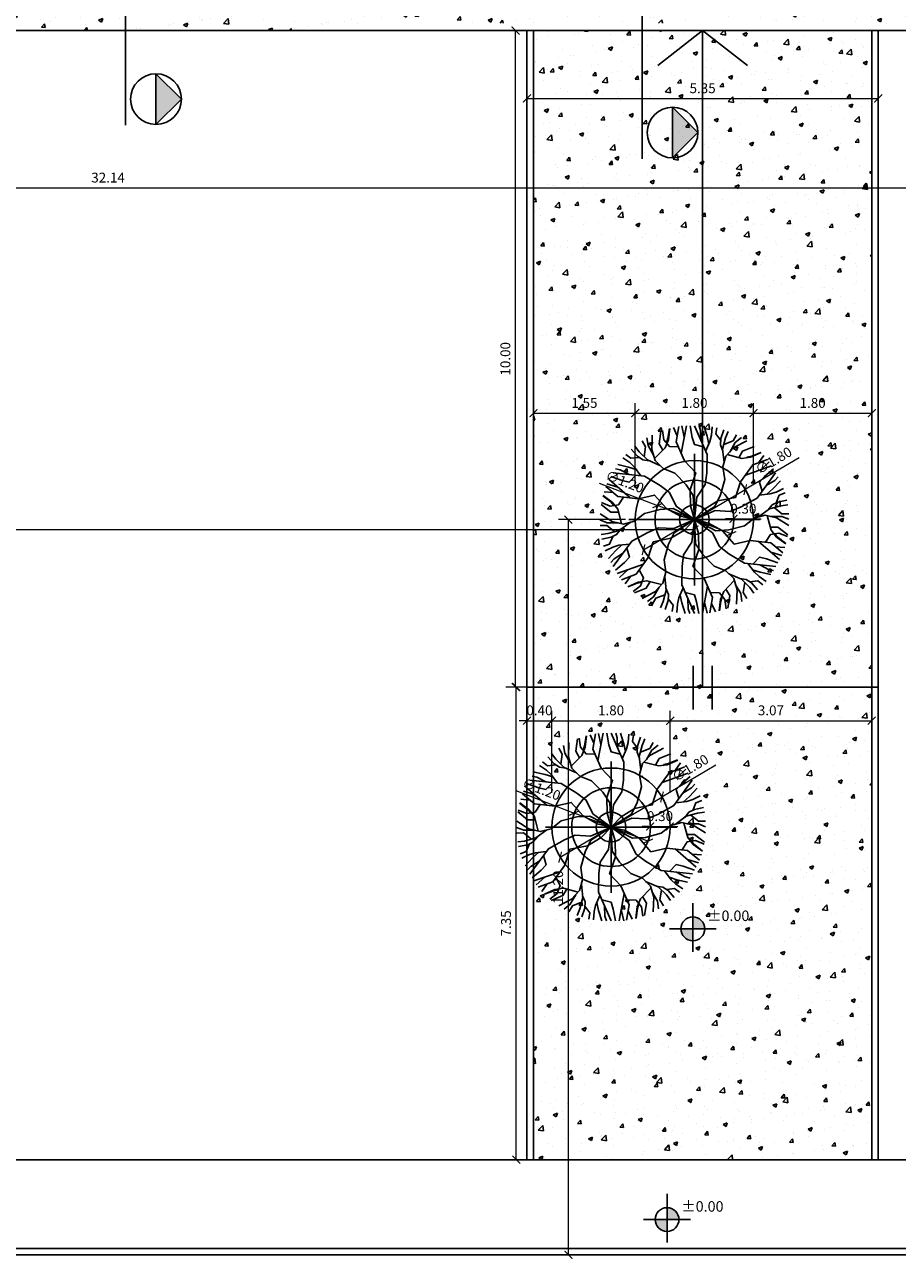
# Model space of a CAD drawing. Units: feet. Extents: x -50 to 94, y -37 to 109.
# Drawn here: x 66 to 79, y 28 to 47 of the extents above; entities that cross this region are included whole.
import ezdxf

# ---------------------------------------------------------------- set-up
doc = ezdxf.new("R2010")
doc.units = ezdxf.units.FT
doc.header["$LTSCALE"] = 6
doc.header["$MEASUREMENT"] = 0
doc.header["$PDSIZE"] = -1
doc.linetypes.add('CENTER2', pattern=[1.125, 0.75, -0.125, 0.125, -0.125])
for name, color, linetype in [('COTAS', 1, 'Continuous'), ('HATCHPLANTA', 1, 'Continuous'), ('pisos', 9, 'Continuous'), ('SOLIDO1', 8, 'Continuous'), ('SUPER', 6, 'Continuous'), ('TEXTOS', 1, 'Continuous'), ('V-1', 1, 'Continuous'), ('VISTA02', 250, 'Continuous'), ('VISTA2', 2, 'Continuous'), ('vistas02', 250, 'Continuous'), ('vistas03', 3, 'Continuous'), ('vistas04', 4, 'Continuous')]:
    doc.layers.add(name, color=color, linetype=linetype)
doc.styles.add('ARIAL', font='arial.ttf')
doc.styles.add('LOCALES', font='arial.ttf', dxfattribs={"height": 0.2})
doc.dimstyles.new('COTA1-75', dxfattribs={"dimtxt": 0.15, "dimasz": 0.12, "dimexe": 0.15, "dimexo": 0.05, "dimgap": 0.08, "dimtad": 1, "dimzin": 1, "dimdsep": 46, "dimtxsty": 'ARIAL', "dimblk": 'ARCHTICK', "dimcen": 5, "dimclrd": 1, "dimclre": 1, "dimclrt": 1, "dimazin": 0, "dimtfac": 1, "dimtix": 1, "dimtmove": 2, "dimatfit": 3, "dimfxl": 0, "dimtolj": 1, "dimtzin": 0, "dimlwd": 15, "dimlwe": 9, "dimarcsym": 0})
pattern_1 = [(50, (0, 0), (0.6455342, -0.056477), [0.0675, -0.7425]), (355, (0, 0), (-0.124876, 0.676973), [0.054, -0.594]), (100.4514, (0.0538, -0.0047), (0.5206584, 0.6204956), [0.057366, -0.631028]), (46.1842, (0, 0.18), (0.960517, -0.148967), [0.10125, -1.11375]), (96.6356, (0.08, 0.1676), (0.841196, 0.876706), [0.086049, -0.946542]), (351.1842, (0, 0.18), (0.841196, 0.876707), [0.081, -0.891]), (21, (0.09, 0.135), (0.5372163, -0.362357), [0.0675, -0.7425]), (326, (0.09, 0.135), (0.218984, 0.652635), [0.054, -0.594]), (71.4514, (0.13477, 0.1048), (0.7562004, 0.2902774), [0.057366, -0.631028]), (37.5, (0, 0), (0.01094387, 0.29960447), [0, -0.5868, 0, -0.603, 0, -0.59625]), (7.5, (0, 0), (0.2367626, 0.3549705), [0, -0.3438, 0, -0.5733, 0, -0.22725]), (327.5, (-0.2007, 0), (0.4804402, -0.0202994), [0, -0.225, 0, -0.702, 0, -0.9315]), (317.5, (-0.2907, 0), (0.5248676, 0.0900945), [0, -0.2925, 0, -0.4662, 0, -0.6615])]

# ---------------------------------------------------------------- blocks, each defined once
blk = doc.blocks.new('_ArchTick')
at = {"color": 0, "linetype": 'ByBlock', "const_width": 0.15}
blk.add_lwpolyline([(-0.5, -0.5), (0.5, 0.5)], dxfattribs=at)
blk = doc.blocks.new('*D534')
at = {"layer": 'COTAS', "color": 1, "lineweight": 9}
for p, q in [((51.249, 46.717), (51.249, 44.22)), ((83.391, 46.717), (83.391, 44.22))]:
    blk.add_line(p, q, dxfattribs=at)
at = {"layer": 'COTAS', "color": 1, "lineweight": 15}
blk.add_line((51.249, 44.37), (83.391, 44.37), dxfattribs=at)
at = {"layer": 'DEFPOINTS', "color": 0}
for p in [(51.249, 46.767), (83.391, 46.767), (83.391, 44.37)]:
    blk.add_point(p, dxfattribs=at)
at = {"layer": 'COTAS', "color": 1, "lineweight": 15, "xscale": 0.12, "yscale": 0.12, "zscale": 0.12, "rotation": 180}
blk.add_blockref('_ArchTick', (51.249, 44.37), dxfattribs=at)
at = {"layer": 'COTAS', "color": 1, "lineweight": 15, "xscale": 0.12, "yscale": 0.12, "zscale": 0.12}
blk.add_blockref('_ArchTick', (83.391, 44.37), dxfattribs=at)
at = {"layer": 'COTAS', "color": 1, "insert": (67.32, 44.527), "char_height": 0.15, "attachment_point": 5, "style": 'ARIAL'}
blk.add_mtext('\\A1;32.14', dxfattribs=at)
blk = doc.blocks.new('*D566')
at = {"layer": 'COTAS', "color": 1, "lineweight": 9}
for p, q in [((73.699, 45.672), (73.699, 45.882)), ((79.049, 45.672), (79.049, 45.882))]:
    blk.add_line(p, q, dxfattribs=at)
at = {"layer": 'COTAS', "color": 1, "lineweight": 15}
blk.add_line((73.699, 45.732), (79.049, 45.732), dxfattribs=at)
at = {"layer": 'DEFPOINTS', "color": 0}
for p in [(79.049, 45.732), (73.699, 45.622), (79.049, 45.622)]:
    blk.add_point(p, dxfattribs=at)
at = {"layer": 'COTAS', "color": 1, "lineweight": 15, "xscale": 0.12, "yscale": 0.12, "zscale": 0.12, "rotation": 180}
blk.add_blockref('_ArchTick', (73.699, 45.732), dxfattribs=at)
at = {"layer": 'COTAS', "color": 1, "lineweight": 15, "xscale": 0.12, "yscale": 0.12, "zscale": 0.12}
blk.add_blockref('_ArchTick', (79.049, 45.732), dxfattribs=at)
at = {"layer": 'COTAS', "color": 1, "insert": (76.374, 45.888), "char_height": 0.15, "attachment_point": 5, "style": 'ARIAL'}
blk.add_mtext('\\A1;5.35', dxfattribs=at)
blk = doc.blocks.new('COTANI')
at = {"layer": 'HATCHPLANTA'}
h = blk.add_hatch(color=256, dxfattribs=at)
h.paths.add_polyline_path([(0, 0), (-0.146, 0, 0.414214), (0, -0.146)])
h.paths.add_polyline_path([(0, 0.146), (0, 0), (0.146, 0, 0.414214)])
blk = doc.blocks.new('*D623')
at = {"layer": 'COTAS', "color": 1, "lineweight": 9}
for p, q in [((73.649, 46.767), (73.376, 46.767)), ((73.649, 36.767), (73.376, 36.767))]:
    blk.add_line(p, q, dxfattribs=at)
at = {"layer": 'COTAS', "color": 1, "lineweight": 15}
blk.add_line((73.526, 36.767), (73.526, 46.767), dxfattribs=at)
at = {"layer": 'DEFPOINTS', "color": 0}
for p in [(73.526, 46.767), (73.699, 46.767), (73.699, 36.767)]:
    blk.add_point(p, dxfattribs=at)
at = {"layer": 'COTAS', "color": 1, "lineweight": 15, "xscale": 0.12, "yscale": 0.12, "zscale": 0.12}
for p, rotation in [((73.526, 46.767), 90), ((73.526, 36.767), 270)]:
    blk.add_blockref('_ArchTick', p, dxfattribs=dict(at, rotation=rotation))
at = {"layer": 'COTAS', "color": 1, "insert": (73.37, 41.767), "char_height": 0.15, "attachment_point": 5, "rotation": 90, "style": 'ARIAL'}
blk.add_mtext('\\A1;10.00', dxfattribs=at)
blk = doc.blocks.new('*D717')
at = {"layer": 'COTAS', "color": 1, "lineweight": 9}
for p, q in [((73.998, 36.767), (73.387, 36.767)), ((73.649, 29.567), (73.387, 29.567))]:
    blk.add_line(p, q, dxfattribs=at)
at = {"layer": 'COTAS', "color": 1, "lineweight": 15}
blk.add_line((73.537, 29.567), (73.537, 36.767), dxfattribs=at)
at = {"layer": 'DEFPOINTS', "color": 0}
for p in [(73.537, 36.767), (74.048, 36.767), (73.699, 29.567)]:
    blk.add_point(p, dxfattribs=at)
at = {"layer": 'COTAS', "color": 1, "lineweight": 15, "xscale": 0.12, "yscale": 0.12, "zscale": 0.12}
for p, rotation in [((73.537, 36.767), 90), ((73.537, 29.567), 270)]:
    blk.add_blockref('_ArchTick', p, dxfattribs=dict(at, rotation=rotation))
at = {"layer": 'COTAS', "color": 1, "insert": (73.38, 33.167), "char_height": 0.15, "attachment_point": 5, "rotation": 90, "style": 'ARIAL'}
blk.add_mtext('\\A1;7.35', dxfattribs=at)
blk = doc.blocks.new('*D808')
at = {"layer": 'COTAS', "color": 1, "lineweight": 9}
for p, q in [((73.799, 39.841), (73.799, 41.089)), ((75.349, 39.841), (75.349, 41.089))]:
    blk.add_line(p, q, dxfattribs=at)
at = {"layer": 'COTAS', "color": 1, "lineweight": 15}
blk.add_line((73.799, 40.939), (75.349, 40.939), dxfattribs=at)
at = {"layer": 'DEFPOINTS', "color": 0}
for p in [(75.349, 40.939), (73.799, 39.791), (75.349, 39.791)]:
    blk.add_point(p, dxfattribs=at)
at = {"layer": 'COTAS', "color": 1, "lineweight": 15, "xscale": 0.12, "yscale": 0.12, "zscale": 0.12, "rotation": 180}
blk.add_blockref('_ArchTick', (73.799, 40.939), dxfattribs=at)
at = {"layer": 'COTAS', "color": 1, "lineweight": 15, "xscale": 0.12, "yscale": 0.12, "zscale": 0.12}
blk.add_blockref('_ArchTick', (75.349, 40.939), dxfattribs=at)
at = {"layer": 'COTAS', "color": 1, "insert": (74.574, 41.095), "char_height": 0.15, "attachment_point": 5, "style": 'ARIAL'}
blk.add_mtext('\\A1;1.55', dxfattribs=at)
blk = doc.blocks.new('*D809')
at = {"layer": 'COTAS', "color": 1, "lineweight": 9}
for p, q in [((77.149, 39.841), (77.149, 41.089)), ((78.949, 39.841), (78.949, 41.089))]:
    blk.add_line(p, q, dxfattribs=at)
at = {"layer": 'COTAS', "color": 1, "lineweight": 15}
blk.add_line((77.149, 40.939), (78.949, 40.939), dxfattribs=at)
at = {"layer": 'DEFPOINTS', "color": 0}
for p in [(78.949, 40.939), (77.149, 39.791), (78.949, 39.791)]:
    blk.add_point(p, dxfattribs=at)
at = {"layer": 'COTAS', "color": 1, "lineweight": 15, "xscale": 0.12, "yscale": 0.12, "zscale": 0.12, "rotation": 180}
blk.add_blockref('_ArchTick', (77.149, 40.939), dxfattribs=at)
at = {"layer": 'COTAS', "color": 1, "lineweight": 15, "xscale": 0.12, "yscale": 0.12, "zscale": 0.12}
blk.add_blockref('_ArchTick', (78.949, 40.939), dxfattribs=at)
at = {"layer": 'COTAS', "color": 1, "insert": (78.049, 41.095), "char_height": 0.15, "attachment_point": 5, "style": 'ARIAL'}
blk.add_mtext('\\A1;1.80', dxfattribs=at)
blk = doc.blocks.new('*D810')
at = {"layer": 'COTAS', "color": 1, "lineweight": 9}
for p, q in [((75.349, 40.712), (75.349, 41.089)), ((77.149, 40.712), (77.149, 41.089))]:
    blk.add_line(p, q, dxfattribs=at)
at = {"layer": 'COTAS', "color": 1, "lineweight": 15}
blk.add_line((75.349, 40.939), (77.149, 40.939), dxfattribs=at)
at = {"layer": 'DEFPOINTS', "color": 0}
for p in [(77.149, 40.939), (75.349, 40.662), (77.149, 40.662)]:
    blk.add_point(p, dxfattribs=at)
at = {"layer": 'COTAS', "color": 1, "lineweight": 15, "xscale": 0.12, "yscale": 0.12, "zscale": 0.12, "rotation": 180}
blk.add_blockref('_ArchTick', (75.349, 40.939), dxfattribs=at)
at = {"layer": 'COTAS', "color": 1, "lineweight": 15, "xscale": 0.12, "yscale": 0.12, "zscale": 0.12}
blk.add_blockref('_ArchTick', (77.149, 40.939), dxfattribs=at)
at = {"layer": 'COTAS', "color": 1, "insert": (76.249, 41.095), "char_height": 0.15, "attachment_point": 5, "style": 'ARIAL'}
blk.add_mtext('\\A1;1.80', dxfattribs=at)
blk = doc.blocks.new('*D811')
at = {"layer": 'COTAS', "color": 1, "lineweight": 9}
for p, q in [((75.198, 39.317), (74.181, 39.317)), ((74.28, 28.117), (74.481, 28.117))]:
    blk.add_line(p, q, dxfattribs=at)
at = {"layer": 'COTAS', "color": 1, "lineweight": 15}
blk.add_line((74.331, 28.117), (74.331, 39.317), dxfattribs=at)
at = {"layer": 'DEFPOINTS', "color": 0}
for p in [(74.331, 39.317), (75.248, 39.317), (74.23, 28.117)]:
    blk.add_point(p, dxfattribs=at)
at = {"layer": 'COTAS', "color": 1, "lineweight": 15, "xscale": 0.12, "yscale": 0.12, "zscale": 0.12}
for p, rotation in [((74.331, 39.317), 90), ((74.331, 28.117), 270)]:
    blk.add_blockref('_ArchTick', p, dxfattribs=dict(at, rotation=rotation))
at = {"layer": 'COTAS', "color": 1, "insert": (74.174, 33.717), "char_height": 0.15, "attachment_point": 5, "rotation": 90, "style": 'ARIAL'}
blk.add_mtext('\\A1;11.20', dxfattribs=at)
blk = doc.blocks.new('*D812')
at = {"layer": 'DEFPOINTS', "color": 0}
for p in [(76.249, 39.167), (47.249, 38.973), (76.249, 38.973)]:
    blk.add_point(p, dxfattribs=at)
at = {"layer": 'vistas02', "color": 1, "lineweight": 9}
for p, q in [((47.249, 39.023), (47.249, 39.317)), ((76.249, 39.023), (76.249, 39.317))]:
    blk.add_line(p, q, dxfattribs=at)
at = {"layer": 'vistas02', "color": 1, "lineweight": 15}
blk.add_line((47.249, 39.167), (76.249, 39.167), dxfattribs=at)
at = {"layer": 'vistas02', "color": 1, "lineweight": 15, "xscale": 0.12, "yscale": 0.12, "zscale": 0.12, "rotation": 180}
blk.add_blockref('_ArchTick', (47.249, 39.167), dxfattribs=at)
at = {"layer": 'vistas02', "color": 1, "lineweight": 15, "xscale": 0.12, "yscale": 0.12, "zscale": 0.12}
blk.add_blockref('_ArchTick', (76.249, 39.167), dxfattribs=at)
at = {"layer": 'vistas02', "color": 1, "insert": (61.749, 39.324), "char_height": 0.15, "attachment_point": 5, "style": 'ARIAL'}
blk.add_mtext('\\A1;29.00', dxfattribs=at)
blk = doc.blocks.new('*D813')
at = {"layer": 'DEFPOINTS', "color": 0}
for p in [(76.844, 39.328), (77.144, 39.328), (77.144, 39.328)]:
    blk.add_point(p, dxfattribs=at)
at = {"layer": 'vistas02', "color": 1, "lineweight": 15}
for p, q in [((76.844, 39.328), (76.724, 39.328)), ((76.844, 39.328), (77.144, 39.328)), ((77.144, 39.328), (77.264, 39.328))]:
    blk.add_line(p, q, dxfattribs=at)
at = {"layer": 'vistas02', "color": 1, "lineweight": 9}
for p, q in [((76.844, 39.378), (76.844, 39.478)), ((77.144, 39.378), (77.144, 39.478))]:
    blk.add_line(p, q, dxfattribs=at)
at = {"layer": 'vistas02', "color": 1, "lineweight": 15, "xscale": 0.12, "yscale": 0.12, "zscale": 0.12}
blk.add_blockref('_ArchTick', (76.844, 39.328), dxfattribs=at)
at = {"layer": 'vistas02', "color": 1, "lineweight": 15, "xscale": 0.12, "yscale": 0.12, "zscale": 0.12, "rotation": 180}
blk.add_blockref('_ArchTick', (77.144, 39.328), dxfattribs=at)
at = {"layer": 'vistas02', "color": 1, "insert": (76.994, 39.484), "char_height": 0.15, "attachment_point": 5, "style": 'ARIAL'}
blk.add_mtext('\\A1;0.30', dxfattribs=at)
blk = doc.blocks.new('pino')
for points in [[(-0.607, 0.929), (-0.446, 1.092), (-0.395, 1.215), (-0.376, 1.39)], [(-0.48, 1.057), (-0.538, 1.157), (-0.511, 1.346)], [(-0.243, 1.11), (-0.381, 1.115), (-0.464, 1.216), (-0.484, 1.356)], [(-0.425, 1.169), (-0.403, 1.24), (-0.38, 1.389)], [(-0.261, 1.276), (-0.32, 1.404)], [(0, 0), (-0.061, 0.211), (-0.067, 0.453), (0.022, 0.713), (-0.15, 0.897), (-0.276, 1.186), (-0.236, 1.42)], [(-0.2, 1.011), (-0.122, 1.429)], [(-0.154, 1.256), (-0.193, 1.427)], [(0.14, 1.11), (-0.001, 1.145), (-0.034, 1.251), (-0.067, 1.429)], [(0, 0), (0.038, 0.341), (0.165, 0.536), (0.187, 0.713), (0.193, 0.991), (-0.001, 1.429)], [(0.098, 1.205), (0.093, 1.358), (0.071, 1.429)], [(0.218, 1.149), (0.193, 1.269), (0.143, 1.429)], [(0.171, 1.04), (0.237, 1.192), (0.259, 1.287), (0.268, 1.415)], [(0.401, 1.204), (0.325, 1.305), (0.339, 1.4)], [(0.433, 1.045), (0.397, 1.139), (0.402, 1.234), (0.446, 1.369)], [(0.453, 0.868), (0.43, 1.074), (0.474, 1.245), (0.516, 1.345)], [(-0.766, 0.959), (-0.743, 1.11), (-0.796, 1.2)], [(-0.623, 0.981), (-0.706, 1.127), (-0.724, 1.245)], [(0, 0), (-0.018, 0.367), (-0.127, 0.532), (-0.299, 0.707), (-0.477, 0.778), (-0.598, 0.899), (-0.65, 1.069), (-0.642, 1.289)], [(0, 0), (0.309, 0.199), (0.397, 0.376), (0.463, 0.613), (0.435, 0.802), (0.48, 0.968), (0.601, 1.098), (0.796, 1.2)], [(0.448, 1.143), (0.59, 1.198), (0.641, 1.29)], [(0.538, 1.03), (0.623, 1.174), (0.716, 1.249)], [(-0.842, 0.949), (-0.967, 0.934), (-1.043, 0.993)], [(-0.689, 0.898), (-0.788, 0.913), (-0.867, 0.965), (-0.963, 1.071)], [(-0.525, 0.827), (-0.715, 0.909), (-0.842, 1.033), (-0.907, 1.119)], [(0.501, 0.99), (0.723, 0.932), (0.855, 0.95), (1.016, 1.021)], [(0.675, 0.944), (0.734, 1.044), (0.91, 1.116)], [(0.799, 0.953), (0.872, 0.969), (1.013, 1.024)], [(0.975, 0.864), (1.056, 0.979)], [(-0.995, 0.688), (-1.129, 0.76), (-1.202, 0.776)], [(-0.886, 0.764), (-1.003, 0.801), (-1.166, 0.838)], [(-0.815, 0.668), (-0.914, 0.801), (-0.985, 0.868), (-1.091, 0.94)], [(0, 0), (0.152, 0.158), (0.359, 0.284), (0.628, 0.338), (0.702, 0.578), (0.889, 0.833), (1.112, 0.915)], [(0.776, 0.679), (1.176, 0.82)], [(1.031, 0.433), (0.991, 0.573), (1.067, 0.655), (1.204, 0.772)], [(1.011, 0.761), (1.139, 0.881)], [(-0.976, 0.333), (-1.298, 0.609)], [(-0.891, 0.676), (-0.992, 0.572), (-1.1, 0.597), (-1.271, 0.657)], [(0, 0), (-0.276, 0.203), (-0.381, 0.411), (-0.524, 0.519), (-0.762, 0.662), (-1.238, 0.714)], [(0, 0), (0.314, 0.137), (0.546, 0.125), (0.711, 0.194), (0.955, 0.329), (1.237, 0.715)], [(1.093, 0.518), (1.223, 0.598), (1.273, 0.653)], [(1.104, 0.386), (1.195, 0.468), (1.309, 0.591)], [(-1.236, 0.412), (-1.376, 0.424)], [(0, 0), (-0.213, 0.052), (-0.426, 0.169), (-0.607, 0.375), (-0.851, 0.319), (-1.166, 0.354), (-1.348, 0.505)], [(-1.165, 0.495), (-1.333, 0.546)], [(0.986, 0.372), (1.151, 0.391), (1.244, 0.419), (1.359, 0.475)], [(1.243, 0.255), (1.292, 0.371), (1.382, 0.406)], [(-1.156, 0.113), (-1.271, 0.113), (-1.421, 0.231)], [(-1.082, 0.344), (-1.157, 0.227), (-1.285, 0.206), (-1.416, 0.259)], [(-1.225, 0.216), (-1.275, 0.27), (-1.393, 0.365)], [(-1.108, -0.061), (-1.168, 0.16), (-1.25, 0.266), (-1.392, 0.369)], [(0.978, 0.042), (1.145, 0.165), (1.316, 0.212), (1.422, 0.226)], [(1.122, 0.147), (1.185, 0.226), (1.27, 0.268), (1.409, 0.298)], [(0, 0), (-0.326, 0.168), (-0.524, 0.156), (-0.762, 0.095), (-0.912, -0.024), (-1.078, -0.068), (-1.251, -0.028), (-1.437, 0.089)], [(0, 0), (-0.314, -0.137), (-0.546, -0.125), (-0.711, -0.194), (-0.955, -0.329), (-1.237, -0.715)], [(0, 0), (-0.152, -0.158), (-0.359, -0.284), (-0.628, -0.338), (-0.702, -0.578), (-0.889, -0.833), (-1.112, -0.915)], [(0, 0), (-0.309, -0.199), (-0.397, -0.376), (-0.463, -0.613), (-0.435, -0.802), (-0.48, -0.968), (-0.601, -1.098), (-0.796, -1.2)], [(0, 0), (-0.038, -0.341), (-0.165, -0.536), (-0.187, -0.713), (-0.193, -0.991), (0.001, -1.429)], [(0, 0), (0.061, -0.211), (0.067, -0.453), (-0.022, -0.713), (0.15, -0.897), (0.276, -1.186), (0.236, -1.42)], [(0, 0), (0.326, -0.168), (0.524, -0.156), (0.762, -0.095), (0.912, 0.024), (1.078, 0.068), (1.251, 0.028), (1.437, -0.089)], [(0, 0), (0.276, -0.203), (0.381, -0.411), (0.524, -0.519), (0.762, -0.662), (1.238, -0.714)], [(0, 0), (0.018, -0.367), (0.127, -0.532), (0.299, -0.707), (0.477, -0.778), (0.598, -0.899), (0.65, -1.069), (0.642, -1.289)], [(0, 0), (0.213, -0.052), (0.426, -0.169), (0.607, -0.375), (0.851, -0.319), (1.166, -0.354), (1.348, -0.505)], [(1.108, 0.061), (1.168, -0.16), (1.25, -0.266), (1.392, -0.369)], [(1.161, 0.049), (1.329, 0.048), (1.44, 0.005)], [(1.214, 0.184), (1.333, 0.088), (1.437, 0.09)], [(-1.161, -0.049), (-1.329, -0.048), (-1.44, -0.005)], [(-1.214, -0.184), (-1.333, -0.088), (-1.437, -0.09)], [(-0.978, -0.042), (-1.145, -0.165), (-1.316, -0.212), (-1.422, -0.226)], [(-1.122, -0.147), (-1.185, -0.226), (-1.27, -0.268), (-1.409, -0.298)], [(1.156, -0.113), (1.271, -0.113), (1.421, -0.231)], [(-1.243, -0.255), (-1.292, -0.371), (-1.382, -0.406)], [(-0.986, -0.372), (-1.151, -0.391), (-1.244, -0.419), (-1.359, -0.475)], [(0.976, -0.333), (1.298, -0.609)], [(1.082, -0.344), (1.157, -0.227), (1.285, -0.206), (1.416, -0.259)], [(1.225, -0.216), (1.275, -0.27), (1.393, -0.365)], [(-1.104, -0.386), (-1.195, -0.468), (-1.309, -0.591)], [(-1.093, -0.518), (-1.223, -0.598), (-1.273, -0.653)], [(-1.031, -0.433), (-0.991, -0.573), (-1.067, -0.655), (-1.204, -0.772)], [(1.165, -0.495), (1.333, -0.546)], [(1.236, -0.412), (1.376, -0.424)], [(-0.776, -0.679), (-1.176, -0.82)], [(0.815, -0.668), (0.914, -0.801), (0.985, -0.868), (1.091, -0.94)], [(0.891, -0.676), (0.992, -0.572), (1.1, -0.597), (1.271, -0.657)], [(0.995, -0.688), (1.129, -0.76), (1.202, -0.776)], [(-1.011, -0.761), (-1.139, -0.881)], [(-0.975, -0.864), (-1.056, -0.979)], [(-0.501, -0.99), (-0.723, -0.932), (-0.855, -0.95), (-1.016, -1.021)], [(-0.84, -0.765), (-0.775, -0.888), (-0.821, -1.01), (-0.933, -1.097)], [(-0.453, -0.868), (-0.43, -1.074), (-0.474, -1.245), (-0.516, -1.345)], [(0.607, -0.929), (0.446, -1.092), (0.395, -1.215), (0.376, -1.39)], [(0.525, -0.827), (0.715, -0.909), (0.842, -1.033), (0.907, -1.119)], [(0.689, -0.898), (0.788, -0.913), (0.867, -0.965), (0.963, -1.071)], [(0.842, -0.949), (0.967, -0.934), (1.043, -0.993)], [(0.886, -0.764), (1.003, -0.801), (1.166, -0.838)], [(-0.799, -0.953), (-0.872, -0.969), (-1.013, -1.024)], [(-0.675, -0.944), (-0.734, -1.044), (-0.91, -1.116)], [(-0.538, -1.03), (-0.623, -1.174), (-0.716, -1.249)], [(-0.433, -1.045), (-0.397, -1.139), (-0.402, -1.234), (-0.446, -1.369)], [(-0.171, -1.04), (-0.237, -1.192), (-0.259, -1.287), (-0.268, -1.415)], [(-0.14, -1.11), (0.001, -1.145), (0.034, -1.251), (0.067, -1.429)], [(0.2, -1.011), (0.122, -1.429)], [(0.243, -1.11), (0.381, -1.115), (0.464, -1.216), (0.484, -1.356)], [(0.48, -1.057), (0.538, -1.157), (0.511, -1.346)], [(0.623, -0.981), (0.706, -1.127), (0.724, -1.245)], [(0.766, -0.959), (0.743, -1.11), (0.796, -1.2)], [(-0.448, -1.143), (-0.59, -1.198), (-0.641, -1.29)], [(-0.401, -1.204), (-0.325, -1.305), (-0.339, -1.4)], [(-0.218, -1.149), (-0.193, -1.269), (-0.143, -1.429)], [(-0.098, -1.205), (-0.093, -1.358), (-0.071, -1.429)], [(0.154, -1.256), (0.193, -1.427)], [(0.261, -1.276), (0.32, -1.404)], [(0.425, -1.169), (0.403, -1.24), (0.38, -1.389)]]:
    blk.add_lwpolyline(points)
blk = doc.blocks.new('*D815')
at = {"color": 1, "lineweight": 15}
for p in [(77.843, 40.26), (75.474, 38.859)]:
    blk.add_line(p, (77.023, 39.775), dxfattribs=at)
at = {"layer": 'DEFPOINTS', "color": 0}
for p in [(77.023, 39.775), (75.474, 38.859)]:
    blk.add_point(p, dxfattribs=at)
at = {"color": 1, "lineweight": 15, "xscale": 0.12, "yscale": 0.12, "zscale": 0.12}
for p, rotation in [((77.023, 39.775), 210.6035329550562), ((75.474, 38.859), 30.60353295505617)]:
    blk.add_blockref('_ArchTick', p, dxfattribs=dict(at, rotation=rotation))
at = {"color": 1, "insert": (77.455, 40.217), "char_height": 0.15, "attachment_point": 5, "rotation": 30.6035, "style": 'ARIAL'}
blk.add_mtext('\\A1;∅1.80', dxfattribs=at)
blk = doc.blocks.new('*D816')
at = {"color": 1, "lineweight": 15}
for p in [(74.799, 39.872), (76.809, 39.102)]:
    blk.add_line(p, (75.688, 39.531), dxfattribs=at)
at = {"layer": 'DEFPOINTS', "color": 0}
for p in [(75.688, 39.531), (76.809, 39.102)]:
    blk.add_point(p, dxfattribs=at)
at = {"color": 1, "lineweight": 15, "xscale": 0.12, "yscale": 0.12, "zscale": 0.12}
for p, rotation in [((75.688, 39.531), 339.0497206143914), ((76.809, 39.102), 159.0497206143914)]:
    blk.add_blockref('_ArchTick', p, dxfattribs=dict(at, rotation=rotation))
at = {"color": 1, "insert": (75.189, 39.895), "char_height": 0.15, "attachment_point": 5, "rotation": 339.0497, "style": 'ARIAL'}
blk.add_mtext('\\A1;∅1.20', dxfattribs=at)
blk = doc.blocks.new('*D858')
at = {"layer": 'COTAS', "color": 1, "lineweight": 9}
for p, q in [((73.699, 35.174), (73.699, 36.405)), ((74.08, 35.157), (74.08, 36.405))]:
    blk.add_line(p, q, dxfattribs=at)
at = {"layer": 'COTAS', "color": 1, "lineweight": 15}
for p, q in [((73.699, 36.255), (73.579, 36.255)), ((73.699, 36.255), (74.08, 36.255)), ((74.08, 36.255), (74.2, 36.255))]:
    blk.add_line(p, q, dxfattribs=at)
at = {"layer": 'DEFPOINTS', "color": 0}
for p in [(74.08, 36.255), (73.699, 35.124), (74.08, 35.107)]:
    blk.add_point(p, dxfattribs=at)
at = {"layer": 'COTAS', "color": 1, "lineweight": 15, "xscale": 0.12, "yscale": 0.12, "zscale": 0.12}
blk.add_blockref('_ArchTick', (73.699, 36.255), dxfattribs=at)
at = {"layer": 'COTAS', "color": 1, "lineweight": 15, "xscale": 0.12, "yscale": 0.12, "zscale": 0.12, "rotation": 180}
blk.add_blockref('_ArchTick', (74.08, 36.255), dxfattribs=at)
at = {"layer": 'COTAS', "color": 1, "insert": (73.889, 36.412), "char_height": 0.15, "attachment_point": 5, "style": 'ARIAL'}
blk.add_mtext('\\A1;0.40', dxfattribs=at)
blk = doc.blocks.new('*D859')
at = {"layer": 'COTAS', "color": 1, "lineweight": 9}
for p, q in [((75.88, 35.157), (75.88, 36.405)), ((78.949, 35.157), (78.949, 36.405))]:
    blk.add_line(p, q, dxfattribs=at)
at = {"layer": 'COTAS', "color": 1, "lineweight": 15}
blk.add_line((75.88, 36.255), (78.949, 36.255), dxfattribs=at)
at = {"layer": 'DEFPOINTS', "color": 0}
for p in [(78.949, 36.255), (75.88, 35.107), (78.949, 35.107)]:
    blk.add_point(p, dxfattribs=at)
at = {"layer": 'COTAS', "color": 1, "lineweight": 15, "xscale": 0.12, "yscale": 0.12, "zscale": 0.12, "rotation": 180}
blk.add_blockref('_ArchTick', (75.88, 36.255), dxfattribs=at)
at = {"layer": 'COTAS', "color": 1, "lineweight": 15, "xscale": 0.12, "yscale": 0.12, "zscale": 0.12}
blk.add_blockref('_ArchTick', (78.949, 36.255), dxfattribs=at)
at = {"layer": 'COTAS', "color": 1, "insert": (77.414, 36.412), "char_height": 0.15, "attachment_point": 5, "style": 'ARIAL'}
blk.add_mtext('\\A1;3.07', dxfattribs=at)
blk = doc.blocks.new('*D860')
at = {"layer": 'COTAS', "color": 1, "lineweight": 9}
for p, q in [((74.08, 36.029), (74.08, 36.405)), ((75.88, 36.029), (75.88, 36.405))]:
    blk.add_line(p, q, dxfattribs=at)
at = {"layer": 'COTAS', "color": 1, "lineweight": 15}
blk.add_line((74.08, 36.255), (75.88, 36.255), dxfattribs=at)
at = {"layer": 'DEFPOINTS', "color": 0}
for p in [(75.88, 36.255), (74.08, 35.979), (75.88, 35.979)]:
    blk.add_point(p, dxfattribs=at)
at = {"layer": 'COTAS', "color": 1, "lineweight": 15, "xscale": 0.12, "yscale": 0.12, "zscale": 0.12, "rotation": 180}
blk.add_blockref('_ArchTick', (74.08, 36.255), dxfattribs=at)
at = {"layer": 'COTAS', "color": 1, "lineweight": 15, "xscale": 0.12, "yscale": 0.12, "zscale": 0.12}
blk.add_blockref('_ArchTick', (75.88, 36.255), dxfattribs=at)
at = {"layer": 'COTAS', "color": 1, "insert": (74.98, 36.412), "char_height": 0.15, "attachment_point": 5, "style": 'ARIAL'}
blk.add_mtext('\\A1;1.80', dxfattribs=at)
blk = doc.blocks.new('*D861')
at = {"layer": 'DEFPOINTS', "color": 0}
for p in [(75.575, 34.644), (75.875, 34.644), (75.875, 34.644)]:
    blk.add_point(p, dxfattribs=at)
at = {"layer": 'vistas02', "color": 1, "lineweight": 9}
for p, q in [((75.575, 34.694), (75.575, 34.794)), ((75.875, 34.694), (75.875, 34.794))]:
    blk.add_line(p, q, dxfattribs=at)
at = {"layer": 'vistas02', "color": 1, "lineweight": 15}
for p, q in [((75.575, 34.644), (75.455, 34.644)), ((75.575, 34.644), (75.875, 34.644)), ((75.875, 34.644), (75.995, 34.644))]:
    blk.add_line(p, q, dxfattribs=at)
at = {"layer": 'vistas02', "color": 1, "lineweight": 15, "xscale": 0.12, "yscale": 0.12, "zscale": 0.12}
blk.add_blockref('_ArchTick', (75.575, 34.644), dxfattribs=at)
at = {"layer": 'vistas02', "color": 1, "lineweight": 15, "xscale": 0.12, "yscale": 0.12, "zscale": 0.12, "rotation": 180}
blk.add_blockref('_ArchTick', (75.875, 34.644), dxfattribs=at)
at = {"layer": 'vistas02', "color": 1, "insert": (75.725, 34.801), "char_height": 0.15, "attachment_point": 5, "style": 'ARIAL'}
blk.add_mtext('\\A1;0.30', dxfattribs=at)
blk = doc.blocks.new('*D862')
at = {"color": 1, "lineweight": 15}
for p in [(76.574, 35.577), (74.205, 34.175)]:
    blk.add_line(p, (75.755, 35.092), dxfattribs=at)
at = {"layer": 'DEFPOINTS', "color": 0}
for p in [(75.755, 35.092), (74.205, 34.175)]:
    blk.add_point(p, dxfattribs=at)
at = {"color": 1, "lineweight": 15, "xscale": 0.12, "yscale": 0.12, "zscale": 0.12}
for p, rotation in [((75.755, 35.092), 210.6035329550563), ((74.205, 34.175), 30.60353295505626)]:
    blk.add_blockref('_ArchTick', p, dxfattribs=dict(at, rotation=rotation))
at = {"color": 1, "insert": (76.186, 35.534), "char_height": 0.15, "attachment_point": 5, "rotation": 30.6035, "style": 'ARIAL'}
blk.add_mtext('\\A1;∅1.80', dxfattribs=at)
blk = doc.blocks.new('*D863')
at = {"color": 1, "lineweight": 15}
for p in [(73.53, 35.189), (75.54, 34.419)]:
    blk.add_line(p, (74.42, 34.848), dxfattribs=at)
at = {"layer": 'DEFPOINTS', "color": 0}
for p in [(74.42, 34.848), (75.54, 34.419)]:
    blk.add_point(p, dxfattribs=at)
at = {"color": 1, "lineweight": 15, "xscale": 0.12, "yscale": 0.12, "zscale": 0.12}
for p, rotation in [((74.42, 34.848), 339.0497206143914), ((75.54, 34.419), 159.0497206143914)]:
    blk.add_blockref('_ArchTick', p, dxfattribs=dict(at, rotation=rotation))
at = {"color": 1, "insert": (73.92, 35.211), "char_height": 0.15, "attachment_point": 5, "rotation": 339.0497, "style": 'ARIAL'}
blk.add_mtext('\\A1;∅1.20', dxfattribs=at)

msp = doc.modelspace()

# ---------------------------------------------------------------- hatches: boundary and pattern name
at = {"layer": 'pisos'}
h = msp.add_hatch(dxfattribs=at)
h.set_pattern_fill('AR-CONC', color=256, scale=0.09, style=0)
h.set_pattern_definition(pattern_1)
h.paths.add_polyline_path([(75.528, 47.767), (71.481, 47.767), (71.481, 46.879), (75.528, 46.879)])
h.paths.add_polyline_path([(79.549, 47.767), (75.528, 47.767), (75.528, 46.879), (79.549, 46.879)])
h.paths.add_polyline_path([(80.449, 47.767), (79.549, 47.767), (79.549, 46.879), (80.449, 46.879)], flags=16)
h.paths.add_polyline_path([(81.449, 50.567), (80.449, 50.567), (80.449, 47.767), (80.449, 46.879), (79.549, 46.879), (79.549, 46.767), (81.449, 46.767)])
h.paths.add_polyline_path([(74.432, 49.253), (71.481, 48.842), (71.481, 47.967), (75.528, 47.967), (75.528, 48.85), (75.456, 48.84, -0.097827), (75.222, 48.482, -0.181564), (75.267, 48.362, -0.758244), (74.931, 48.268, -0.075758), (74.615, 48.165), (74.585, 48.16)])
h.paths.add_polyline_path([(71.481, 48.842), (68.591, 48.439), (68.591, 47.967), (71.481, 47.967)])
h.paths.add_polyline_path([(75.605, 47.663), (78.058, 47.663), (78.058, 47.417), (75.605, 47.417)], flags=24)
h.paths.add_polyline_path([(80.759, 49.09), (81.239, 49.09), (81.239, 48.862), (80.759, 48.862)], flags=24)
h.paths.add_polyline_path([(80.462, 46.879), (80.462, 48.445), (80.732, 48.445), (80.732, 46.879)], flags=24)
h.paths.add_polyline_path([(68.632, 48.271), (71.837, 48.271), (71.837, 47.982), (68.632, 47.982)], flags=9)
h.paths.add_polyline_path([(75.263, 48.682), (75.966, 48.682), (75.966, 48.435), (75.263, 48.435)], flags=9)
h = msp.add_hatch(dxfattribs=at)
h.set_pattern_fill('AR-CONC', color=256, scale=0.09, style=0)
h.set_pattern_definition(pattern_1)
h.paths.add_polyline_path([(71.481, 47.767), (68.591, 47.767), (66.249, 47.767), (66.249, 46.879), (71.481, 46.879)])
h.paths.add_polyline_path([(66.249, 47.767), (65.341, 47.767), (65.341, 46.767), (71.481, 46.767), (71.481, 46.879), (66.249, 46.879)])
h.paths.add_polyline_path([(67.718, 47.164), (69.284, 47.164), (69.284, 46.894), (67.718, 46.894)], flags=25)
h.paths.add_polyline_path([(65.442, 46.977), (65.442, 47.457), (65.67, 47.457), (65.67, 46.977)], flags=24)
h = msp.add_hatch(dxfattribs=at)
h.set_pattern_fill('AR-CONC', color=256, scale=0.09, style=0)
h.set_pattern_definition([(50, (0, 0), (0.6455342, -0.056477), [0.0675, -0.7425]), (355, (0, 0), (-0.124876, 0.676973), [0.054, -0.594]), (100.4514, (0.0538, -0.0047), (0.5206584, 0.6204956), [0.057366, -0.631028]), (46.1842, (0, 0.18), (0.960517, -0.148967), [0.10125, -1.11375]), (96.6356, (0.08, 0.1676), (0.841196, 0.876706), [0.086049, -0.946542]), (351.1842, (0, 0.18), (0.841196, 0.876707), [0.081, -0.891]), (21, (0.09, 0.135), (0.5372163, -0.362357), [0.0675, -0.7425]), (326, (0.09, 0.135), (0.218984, 0.652635), [0.054, -0.594]), (71.4514, (0.13477, 0.1048), (0.7562004, 0.2902774), [0.057366, -0.631028]), (37.5, (0, 0), (0.01094387, 0.29960447), [0, -0.5868, 0, -0.603, 0, -0.59625]), (7.5, (0, 0), (0.2367626, 0.3549705), [0, -0.3438, 0, -0.5733, 0, -0.22725]), (327.5, (-0.2007, 0), (0.4804402, -0.0202994), [0, -0.225, 0, -0.702, 0, -0.9315]), (317.5, (-0.2907, 0), (0.5248676, 0.0900945), [0, -0.2925, 0, -0.4662, 0, -0.6615])])
h.paths.add_polyline_path([(78.949, 46.767), (76.374, 46.767), (76.374, 40.462), (76.441, 40.308), (76.439, 40.197, -0.07201), (76.681, 40.106), (76.702, 40.185), (76.682, 40.363), (76.676, 40.379), (76.679, 40.391), (76.702, 40.185), (76.684, 40.119), (76.687, 40.103, -0.094339), (76.945, 39.887), (76.95, 39.895), (76.947, 39.885, -0.16634), (77.149, 39.338), (77.227, 39.359), (77.371, 39.465), (77.382, 39.478), (77.394, 39.482), (77.227, 39.359), (77.327, 39.386), (77.357, 39.379), (77.417, 39.158), (77.462, 39.099), (77.405, 39.09), (77.331, 38.973), (77.1, 38.998), (77.09, 38.996, -0.166429), (76.717, 38.548), (76.774, 38.491), (76.937, 38.419), (76.955, 38.417), (76.964, 38.408), (76.774, 38.491), (76.847, 38.418), (76.856, 38.388), (76.695, 38.225), (76.667, 38.158), (76.63, 38.202), (76.492, 38.208), (76.448, 38.306), (76.374, 37.905), (76.374, 36.767), (78.949, 36.767)])
h.paths.add_polyline_path([(76.374, 46.767), (73.799, 46.767), (73.799, 36.767), (76.374, 36.767), (76.374, 38.426, -0.161449), (75.817, 38.528), (75.796, 38.449), (75.816, 38.272), (75.822, 38.256), (75.819, 38.243), (75.796, 38.449), (75.769, 38.35), (75.748, 38.327), (75.526, 38.385), (75.453, 38.375), (75.474, 38.429), (75.409, 38.552), (75.547, 38.739), (75.55, 38.75, -0.166445), (75.349, 39.297), (75.27, 39.276), (75.127, 39.17), (75.116, 39.156), (75.104, 39.153), (75.27, 39.276), (75.171, 39.249), (75.141, 39.256), (75.08, 39.477), (75.035, 39.535), (75.092, 39.545), (75.166, 39.662), (75.398, 39.636), (75.408, 39.638, -0.166356), (75.781, 40.086), (75.724, 40.144), (75.56, 40.215), (75.543, 40.218), (75.534, 40.227), (75.724, 40.144), (75.651, 40.216), (75.642, 40.246), (75.803, 40.409), (75.831, 40.477), (75.867, 40.433), (76.006, 40.427), (76.099, 40.214), (76.107, 40.206, -0.074577), (76.374, 40.208)])
h = msp.add_hatch(dxfattribs=at)
h.set_pattern_fill('AR-CONC', color=256, scale=0.09, style=0)
h.set_pattern_definition(pattern_1)
h.paths.add_polyline_path([(78.949, 36.767), (73.799, 36.767), (73.799, 35.405), (73.851, 35.394), (73.985, 35.321), (74.218, 35.296), (74.314, 35.239, -0.072018), (74.513, 35.403), (74.455, 35.46), (74.291, 35.532), (74.274, 35.534), (74.265, 35.543), (74.455, 35.46), (74.382, 35.533), (74.373, 35.563), (74.534, 35.726), (74.562, 35.794), (74.599, 35.749), (74.737, 35.744), (74.83, 35.53), (74.838, 35.522, -0.166303), (75.412, 35.423), (75.433, 35.502), (75.413, 35.679), (75.407, 35.696), (75.41, 35.708), (75.433, 35.502), (75.415, 35.436), (75.418, 35.42, -0.094339), (75.676, 35.204), (75.682, 35.212), (75.678, 35.201, -0.16634), (75.88, 34.654), (75.958, 34.675), (76.102, 34.781), (76.113, 34.795), (76.125, 34.798), (75.958, 34.675), (76.058, 34.702), (76.088, 34.695), (76.148, 34.474), (76.193, 34.416), (76.137, 34.406), (76.062, 34.289), (75.831, 34.315), (75.821, 34.313, -0.166429), (75.448, 33.865), (75.505, 33.807), (75.669, 33.736), (75.686, 33.733), (75.695, 33.724), (75.505, 33.807), (75.578, 33.735), (75.587, 33.705), (75.426, 33.542), (75.398, 33.474), (75.361, 33.519), (75.223, 33.524), (75.129, 33.737), (75.122, 33.745, -0.166481), (74.548, 33.844), (74.527, 33.766), (74.547, 33.589), (74.553, 33.572), (74.55, 33.56), (74.527, 33.766), (74.5, 33.666), (74.479, 33.644), (74.257, 33.702), (74.185, 33.692), (74.205, 33.746), (74.14, 33.869), (74.204, 33.955), (73.799, 33.812), (73.799, 29.567), (78.949, 29.567)])
at = {"layer": 'SOLIDO1', "linetype": 'Continuous'}
for points in [[(68.048, 46.108), (68.05, 45.337), (68.436, 45.724)], [(75.914, 45.598), (75.916, 44.827), (76.302, 45.214)]]:
    msp.add_hatch(color=256, dxfattribs=at).paths.add_polyline_path(points)

# ---------------------------------------------------------------- linework, layer by layer
at = {"layer": 'COTAS'}
for p, q in [((76.225, 33.473), (76.225, 32.733)), ((76.225, 33.084), (75.869, 33.084)), ((76.225, 33.084), (76.582, 33.084)), ((75.832, 29.046), (75.832, 28.306)), ((75.832, 28.656), (75.475, 28.656)), ((75.832, 28.656), (76.188, 28.656))]:
    msp.add_line(p, q, dxfattribs=at)
for centre in [(76.225, 33.084), (75.832, 28.656)]:
    msp.add_circle(centre, 0.181, dxfattribs=at)
at = {"layer": 'pisos'}
msp.add_line((73.799, 29.567), (78.949, 29.567), dxfattribs=at)
at = {"layer": 'SUPER', "linetype": 'CENTER2', "ltscale": 3}
for p, q in [((67.585, 45.325), (67.585, 48.249, 247.146)), ((75.451, 44.815, -0.157), (75.451, 48.276, 246.988))]:
    msp.add_line(p, q, dxfattribs=at)
at = {"layer": 'VISTA02'}
for centre in [(68.05, 45.722), (75.916, 45.212, -0.157)]:
    msp.add_circle(centre, 0.386, dxfattribs=at)
at = {"layer": 'VISTA2'}
for p, q in [((68.05, 45.337), (68.048, 46.108)), ((68.048, 46.108), (68.436, 45.724)), ((68.436, 45.724), (68.05, 45.337)), ((75.916, 44.827, -0.157), (75.914, 45.598, -0.157)), ((75.914, 45.598, -0.157), (76.302, 45.214, -0.157)), ((76.302, 45.214, -0.157), (75.916, 44.827, -0.157))]:
    msp.add_line(p, q, dxfattribs=at)
at = {"layer": 'vistas02'}
for p, q in [((51.249, 46.767), (81.449, 46.767)), ((73.699, 46.767), (73.699, 29.567)), ((73.799, 46.767), (73.799, 29.567)), ((76.374, 46.767), (75.691, 46.235)), ((76.374, 36.767), (76.374, 46.767)), ((76.374, 46.767), (77.057, 46.235)), ((78.949, 46.767), (78.949, 29.567)), ((79.049, 46.767), (79.049, 29.567)), ((73.699, 36.767), (79.049, 36.767)), ((73.799, 29.567), (47.249, 29.567)), ((84.884, 29.567), (78.949, 29.567)), ((84.884, 28.217), (44.259, 28.217)), ((84.884, 28.117), (44.259, 28.117))]:
    msp.add_line(p, q, dxfattribs=at)
at = {"layer": 'vistas02', "color": 1, "linetype": 'CENTER2'}
for p, q in [((76.249, 40.318), (76.249, 38.316)), ((77.25, 39.317), (75.248, 39.317)), ((74.98, 35.634), (74.98, 33.633)), ((75.981, 34.634), (73.979, 34.634))]:
    msp.add_line(p, q, dxfattribs=at)
at = {"layer": 'vistas02'}
for centre, radius in [((76.249, 39.317), 0.9), ((76.249, 39.317), 0.6), ((74.98, 34.634), 0.9), ((74.98, 34.634), 0.6)]:
    msp.add_circle(centre, radius, dxfattribs=at)
at = {"layer": 'vistas03'}
for centre in [(76.249, 39.317), (74.98, 34.634)]:
    msp.add_circle(centre, 0.225, dxfattribs=at)
at = {"layer": 'vistas04'}
for p, q in [((76.228, 37.088), (76.228, 36.426)), ((76.52, 37.088), (76.52, 36.426))]:
    msp.add_line(p, q, dxfattribs=at)

# ---------------------------------------------------------------- block references
at = {"layer": 'COTAS', "xscale": 1.25, "yscale": 1.25, "zscale": 1.25, "rotation": 180.000000001334}
for p in [(76.225, 33.084), (75.832, 28.656)]:
    msp.add_blockref('COTANI', p, dxfattribs=at)
at = {"layer": 'V-1'}
for p in [(76.249, 39.317), (74.98, 34.634)]:
    msp.add_blockref('pino', p, dxfattribs=at)

# ---------------------------------------------------------------- texts
at = {"layer": 'TEXTOS', "color": 2, "ltscale": 0.035, "char_height": 0.16, "width": 9.0625, "attachment_point": 1, "style": 'LOCALES'}
for insert in [(76.443, 33.363), (76.05, 28.936)]:
    msp.add_mtext('{\\fAvantGarde Bk BT|b0|i0|c0|p34;±0.00}', dxfattribs=dict(at, insert=insert))

# ---------------------------------------------------------------- dimensions: what is measured, and where the dimension line sits
for p1, p2, picture, middle in [((75.474, 38.859), (77.023, 39.775), '*D815', (77.455, 40.217)), ((76.809, 39.102), (75.688, 39.531), '*D816', (75.189, 39.895)), ((74.205, 34.175), (75.755, 35.092), '*D862', (76.186, 35.534)), ((75.54, 34.419), (74.42, 34.848), '*D863', (73.92, 35.211))]:
    dim = msp.add_diameter_dim_2p(p1=p1, p2=p2, dimstyle='COTA1-75')
    dim.commit()
    dim.dimension.update_dxf_attribs({"geometry": picture, "text_midpoint": middle})
at = {"layer": 'COTAS'}
for base, p1, p2, picture, middle in [((73.526, 46.767), (73.699, 36.767), (73.699, 46.767), '*D623', (73.37, 41.767)), ((74.331, 39.317), (74.23, 28.117), (75.248, 39.317), '*D811', (74.174, 33.717))]:
    dim = msp.add_linear_dim(base=base, p1=p1, p2=p2, angle=90, dimstyle='COTA1-75', dxfattribs=at)
    dim.commit()
    dim.dimension.update_dxf_attribs({"geometry": picture, "text_midpoint": middle})
for base, p1, p2, picture, middle in [((83.391, 44.37), (51.249, 46.767), (83.391, 46.767), '*D534', (67.32, 44.527)), ((79.049, 45.732), (73.699, 45.622), (79.049, 45.622), '*D566', (76.374, 45.888)), ((75.349, 40.939), (73.799, 39.791), (75.349, 39.791), '*D808', (74.574, 41.095)), ((77.149, 40.939), (75.349, 40.662), (77.149, 40.662), '*D810', (76.249, 41.095)), ((78.949, 40.939), (77.149, 39.791), (78.949, 39.791), '*D809', (78.049, 41.095)), ((75.88, 36.255), (74.08, 35.979), (75.88, 35.979), '*D860', (74.98, 36.412)), ((78.949, 36.255), (75.88, 35.107), (78.949, 35.107), '*D859', (77.414, 36.412))]:
    dim = msp.add_linear_dim(base=base, p1=p1, p2=p2, dimstyle='COTA1-75', dxfattribs=at)
    dim.commit()
    dim.dimension.update_dxf_attribs({"geometry": picture, "text_midpoint": middle})
dim = msp.add_linear_dim(base=(73.537, 36.767), p1=(73.699, 29.567), p2=(74.048, 36.767), angle=90, text='7.35', dimstyle='COTA1-75', dxfattribs=at)
dim.commit()
dim.dimension.update_dxf_attribs({"geometry": '*D717', "text_midpoint": (73.38, 33.167)})
dim = msp.add_linear_dim(base=(74.08, 36.255), p1=(73.699, 35.124), p2=(74.08, 35.107), text='0.40', dimstyle='COTA1-75', dxfattribs=at)
dim.commit()
dim.dimension.update_dxf_attribs({"geometry": '*D858', "text_midpoint": (73.889, 36.412)})
at = {"layer": 'vistas02'}
for p1, p2, picture, middle in [((76.844, 39.328), (77.144, 39.328), '*D813', (76.994, 39.484)), ((75.575, 34.644), (75.875, 34.644), '*D861', (75.725, 34.801))]:
    dim = msp.add_aligned_dim(p1=p1, p2=p2, distance=0, dimstyle='COTA1-75', dxfattribs=at)
    dim.commit()
    dim.dimension.update_dxf_attribs({"geometry": picture, "text_midpoint": middle})
dim = msp.add_linear_dim(base=(76.249, 39.167), p1=(47.249, 38.973), p2=(76.249, 38.973), dimstyle='COTA1-75', dxfattribs=at)
dim.commit()
dim.dimension.update_dxf_attribs({"geometry": '*D812', "text_midpoint": (61.749, 39.324)})

doc.saveas('drawing.dxf')
